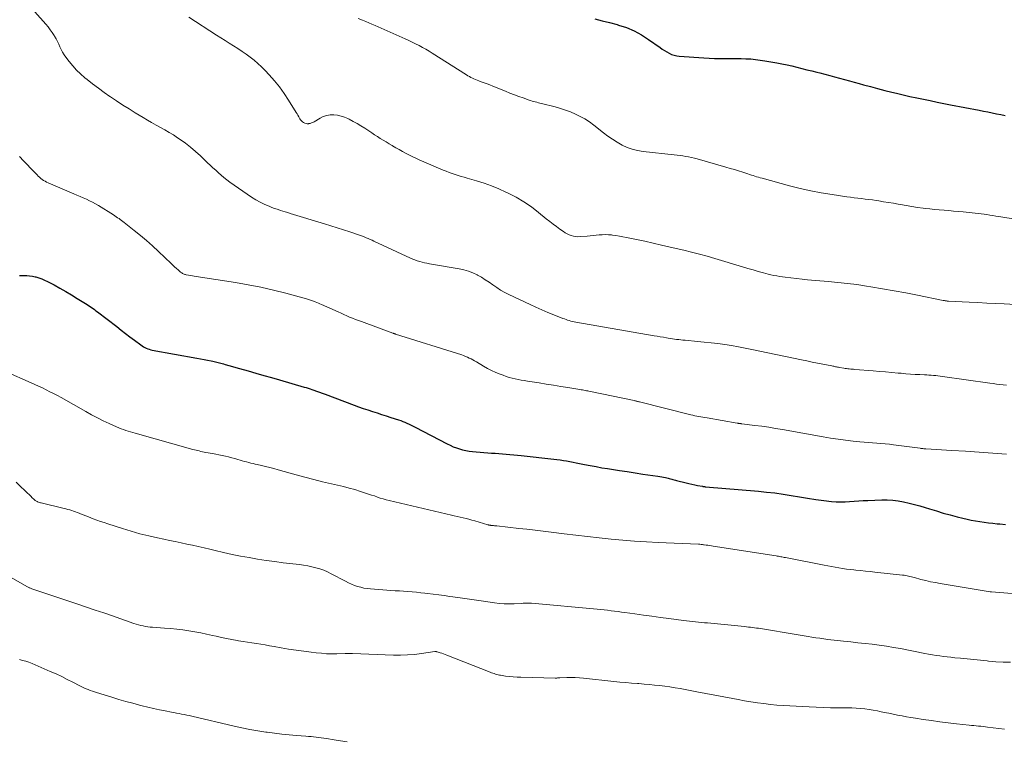
# Model space of a CAD drawing. Units: feet. Extents: x 1950000 to 1955037, y 524996 to 530000.
# Drawn here: x 1950351 to 1950561, y 528859 to 529013 of the extents above; entities that cross this region are included whole.
import ezdxf

# ---------------------------------------------------------------- set-up
doc = ezdxf.new("R2010")
doc.units = ezdxf.units.FT
doc.header["$LTSCALE"] = 100
doc.header["$MEASUREMENT"] = 0
doc.layers.add('CONTOUR INDEX', color=32, linetype='Continuous', lineweight=25)
doc.layers.add('CONTOUR INTERMEDIATE', color=40, linetype='Continuous', lineweight=15)

msp = doc.modelspace()

# ---------------------------------------------------------------- linework, layer by layer
at = {"layer": 'CONTOUR INDEX', "flags": 128}
for points, elevation in [([(1950473.95, 529013.34), (1950475.53, 529012.96), (1950477.12, 529012.55), (1950478.69, 529012.12), (1950479, 529012.03), (1950480.69, 529011.47), (1950482.32, 529010.79), (1950483.88, 529009.94), (1950485.38, 529008.98), (1950487.86, 529007.21), (1950488.33, 529006.89), (1950488.81, 529006.58), (1950489.31, 529006.29), (1950489.81, 529006.01), (1950490.33, 529005.78), (1950490.86, 529005.6), (1950491.41, 529005.48), (1950491.97, 529005.4), (1950497.19, 529005.02), (1950498.34, 529004.96), (1950499.5, 529004.91), (1950500.66, 529004.89), (1950501.82, 529004.9), (1950502.11, 529004.9), (1950503.13, 529004.91), (1950504.15, 529004.91), (1950505.17, 529004.89), (1950506.18, 529004.85), (1950507.2, 529004.79), (1950508.21, 529004.7), (1950509.22, 529004.57), (1950510.23, 529004.42), (1950512.8, 529003.97), (1950513.87, 529003.78), (1950514.94, 529003.56), (1950516, 529003.32), (1950517.05, 529003.06), (1950518.11, 529002.78), (1950519.16, 529002.51), (1950520.21, 529002.24), (1950521.27, 529001.97), (1950521.94, 529001.8), (1950522.99, 529001.53), (1950524.04, 529001.25), (1950525.09, 529000.98), (1950526.14, 529000.7), (1950527.19, 529000.42), (1950528.24, 529000.14), (1950529.28, 528999.85), (1950530.33, 528999.56), (1950531.25, 528999.3), (1950532.76, 528998.89), (1950534.27, 528998.48), (1950535.78, 528998.1), (1950537.3, 528997.72), (1950538.31, 528997.48), (1950539.74, 528997.14), (1950541.17, 528996.81), (1950542.61, 528996.5), (1950544.05, 528996.19), (1950545.49, 528995.9), (1950546.93, 528995.6), (1950548.37, 528995.32), (1950549.81, 528995.03), (1950555.93, 528993.84), (1950556.85, 528993.66), (1950557.77, 528993.48), (1950558.7, 528993.29), (1950559.62, 528993.11), (1950560.54, 528992.93), (1950561.46, 528992.75)], 980), ([(1950351.26, 528958.61), (1950351.5, 528958.61), (1950352.22, 528958.62), (1950352.82, 528958.61), (1950353.41, 528958.56), (1950354, 528958.47), (1950354.58, 528958.34), (1950354.72, 528958.31), (1950355.36, 528958.12), (1950355.99, 528957.9), (1950356.6, 528957.64), (1950357.2, 528957.35), (1950358.62, 528956.59), (1950359.88, 528955.9), (1950361.12, 528955.2), (1950362.36, 528954.47), (1950363.58, 528953.72), (1950365.36, 528952.61), (1950365.68, 528952.4), (1950366, 528952.19), (1950366.32, 528951.98), (1950366.64, 528951.77), (1950366.96, 528951.55), (1950367.27, 528951.33), (1950367.57, 528951.1), (1950367.88, 528950.87), (1950372, 528947.7), (1950372.94, 528946.97), (1950373.88, 528946.25), (1950374.82, 528945.53), (1950375.77, 528944.81), (1950377.11, 528943.79), (1950377.39, 528943.59), (1950377.68, 528943.41), (1950377.98, 528943.25), (1950378.28, 528943.1), (1950378.6, 528942.98), (1950378.92, 528942.87), (1950379.25, 528942.78), (1950379.58, 528942.71), (1950389.11, 528940.99), (1950389.87, 528940.85), (1950390.62, 528940.71), (1950391.37, 528940.56), (1950392.12, 528940.41), (1950392.49, 528940.33), (1950393.05, 528940.2), (1950393.62, 528940.07), (1950394.18, 528939.92), (1950394.74, 528939.77), (1950395.14, 528939.65), (1950395.89, 528939.43), (1950396.65, 528939.21), (1950397.41, 528939), (1950398.16, 528938.78), (1950400, 528938.25), (1950401.68, 528937.77), (1950403.36, 528937.29), (1950405.03, 528936.81), (1950406.71, 528936.33), (1950412, 528934.8), (1950412.41, 528934.68), (1950412.81, 528934.56), (1950413.22, 528934.42), (1950413.62, 528934.29), (1950414.03, 528934.15), (1950414.63, 528933.93), (1950415.23, 528933.72), (1950415.83, 528933.5), (1950416.43, 528933.27), (1950422.63, 528930.94), (1950423.59, 528930.59), (1950424.57, 528930.25), (1950425.54, 528929.92), (1950426.53, 528929.6), (1950427.51, 528929.29), (1950428.49, 528928.98), (1950429.48, 528928.66), (1950430.46, 528928.34), (1950432.09, 528927.81), (1950432.55, 528927.65), (1950433, 528927.48), (1950433.45, 528927.3), (1950433.89, 528927.1), (1950434.33, 528926.89), (1950434.77, 528926.68), (1950435.2, 528926.46), (1950435.63, 528926.24), (1950442.49, 528922.69), (1950443.12, 528922.38), (1950443.76, 528922.09), (1950444.42, 528921.84), (1950445.08, 528921.61), (1950445.76, 528921.41), (1950446.44, 528921.25), (1950447.14, 528921.14), (1950447.84, 528921.06), (1950451.9, 528920.73), (1950452.69, 528920.67), (1950453.48, 528920.61), (1950454.27, 528920.54), (1950455.07, 528920.48), (1950455.86, 528920.42), (1950456.65, 528920.35), (1950457.44, 528920.27), (1950458.23, 528920.19), (1950465.19, 528919.43), (1950465.88, 528919.35), (1950466.57, 528919.26), (1950467.26, 528919.15), (1950467.94, 528919.04), (1950468.62, 528918.92), (1950469.31, 528918.79), (1950469.99, 528918.66), (1950470.67, 528918.52), (1950471.76, 528918.3), (1950472.98, 528918.06), (1950474.21, 528917.83), (1950475.44, 528917.61), (1950476.67, 528917.41), (1950477.53, 528917.27), (1950479.2, 528917.01), (1950480.86, 528916.76), (1950482.53, 528916.51), (1950484.19, 528916.26), (1950487.4, 528915.8), (1950487.81, 528915.73), (1950488.22, 528915.66), (1950488.62, 528915.58), (1950489.03, 528915.49), (1950489.31, 528915.42), (1950489.57, 528915.36), (1950489.84, 528915.29), (1950490.1, 528915.22), (1950490.36, 528915.14), (1950490.62, 528915.07), (1950490.88, 528915), (1950491.14, 528914.93), (1950491.4, 528914.86), (1950493.41, 528914.38), (1950494.02, 528914.23), (1950494.63, 528914.1), (1950495.25, 528913.97), (1950495.86, 528913.84), (1950496.95, 528913.63), (1950497.02, 528913.61), (1950497.09, 528913.6), (1950497.17, 528913.59), (1950497.24, 528913.58), (1950497.31, 528913.57), (1950497.39, 528913.56), (1950497.46, 528913.55), (1950497.54, 528913.54), (1950508.83, 528912.6), (1950510.59, 528912.42), (1950512.35, 528912.22), (1950514.1, 528911.96), (1950515.84, 528911.67), (1950517.58, 528911.37), (1950519.33, 528911.09), (1950521.08, 528910.84), (1950522.83, 528910.61), (1950524.42, 528910.42), (1950525.39, 528910.34), (1950526.35, 528910.29), (1950527.32, 528910.31), (1950528.29, 528910.37), (1950529.26, 528910.46), (1950530.24, 528910.53), (1950531.21, 528910.58), (1950532.18, 528910.63), (1950535.13, 528910.73), (1950536.31, 528910.73), (1950537.48, 528910.67), (1950538.65, 528910.52), (1950539.81, 528910.32), (1950540.96, 528910.06), (1950542.11, 528909.77), (1950543.25, 528909.45), (1950544.38, 528909.11), (1950545.32, 528908.82), (1950546.8, 528908.37), (1950548.27, 528907.93), (1950549.76, 528907.53), (1950551.25, 528907.14), (1950552.43, 528906.84), (1950553.34, 528906.63), (1950554.24, 528906.43), (1950555.16, 528906.26), (1950556.07, 528906.1), (1950556.99, 528905.96), (1950557.91, 528905.84), (1950558.83, 528905.74), (1950559.76, 528905.65), (1950560.31, 528905.6), (1950561.51, 528905.5)], 1000)]:
    msp.add_lwpolyline(points, dxfattribs=dict(at, elevation=elevation))
at = {"layer": 'CONTOUR INTERMEDIATE', "flags": 128}
for points, elevation in [([(1950354.56, 529014.86), (1950356.89, 529012.2), (1950357.37, 529011.63), (1950357.82, 529011.04), (1950358.24, 529010.43), (1950358.64, 529009.81), (1950358.75, 529009.63), (1950359.06, 529009.08), (1950359.36, 529008.52), (1950359.63, 529007.94), (1950359.88, 529007.36), (1950360.14, 529006.78), (1950360.43, 529006.22), (1950360.77, 529005.69), (1950361.14, 529005.17), (1950361.84, 529004.25), (1950362.61, 529003.32), (1950363.42, 529002.43), (1950364.29, 529001.6), (1950365.2, 529000.8), (1950365.67, 529000.42), (1950366.86, 528999.48), (1950368.07, 528998.56), (1950369.29, 528997.67), (1950370.53, 528996.8), (1950370.64, 528996.72), (1950371.96, 528995.84), (1950373.28, 528994.97), (1950374.62, 528994.12), (1950375.96, 528993.29), (1950377.61, 528992.3), (1950378.52, 528991.75), (1950379.44, 528991.22), (1950380.37, 528990.7), (1950381.31, 528990.19), (1950382.24, 528989.68), (1950383.16, 528989.14), (1950384.07, 528988.58), (1950384.96, 528988), (1950385.51, 528987.62), (1950386.64, 528986.81), (1950387.74, 528985.96), (1950388.81, 528985.06), (1950389.84, 528984.12), (1950391.38, 528982.65), (1950391.95, 528982.11), (1950392.52, 528981.57), (1950393.1, 528981.04), (1950393.67, 528980.5), (1950394.26, 528979.98), (1950394.85, 528979.48), (1950395.47, 528979), (1950396.1, 528978.54), (1950399.8, 528975.94), (1950400.71, 528975.34), (1950401.64, 528974.77), (1950402.61, 528974.26), (1950403.6, 528973.78), (1950404.49, 528973.38), (1950405.05, 528973.14), (1950405.62, 528972.92), (1950406.19, 528972.72), (1950406.77, 528972.53), (1950406.93, 528972.48), (1950407.44, 528972.32), (1950407.94, 528972.17), (1950408.45, 528972.02), (1950408.95, 528971.86), (1950416.3, 528969.64), (1950417.65, 528969.22), (1950419, 528968.79), (1950420.35, 528968.36), (1950421.7, 528967.91), (1950424.01, 528967.14), (1950424.2, 528967.07), (1950424.38, 528967.01), (1950424.56, 528966.94), (1950424.73, 528966.86), (1950425.21, 528966.66), (1950425.62, 528966.48), (1950426.03, 528966.3), (1950426.44, 528966.12), (1950426.85, 528965.93), (1950434.62, 528962.32), (1950435.11, 528962.1), (1950435.6, 528961.91), (1950436.1, 528961.74), (1950436.61, 528961.58), (1950437.13, 528961.45), (1950437.64, 528961.33), (1950438.16, 528961.22), (1950438.69, 528961.12), (1950445.03, 528960.04), (1950446.02, 528959.82), (1950446.99, 528959.54), (1950447.92, 528959.17), (1950448.84, 528958.73), (1950448.9, 528958.7), (1950449.76, 528958.22), (1950450.6, 528957.71), (1950451.43, 528957.16), (1950452.23, 528956.59), (1950453.04, 528956.02), (1950453.87, 528955.49), (1950454.73, 528955), (1950455.61, 528954.56), (1950460.14, 528952.42), (1950461.4, 528951.83), (1950462.67, 528951.27), (1950463.94, 528950.73), (1950465.23, 528950.21), (1950467.12, 528949.46), (1950467.47, 528949.33), (1950467.81, 528949.2), (1950468.16, 528949.09), (1950468.51, 528948.99), (1950468.87, 528948.89), (1950469.22, 528948.8), (1950469.58, 528948.73), (1950469.94, 528948.66), (1950486.64, 528945.76), (1950487.28, 528945.65), (1950487.92, 528945.54), (1950488.57, 528945.43), (1950489.21, 528945.32), (1950489.6, 528945.25), (1950490.05, 528945.17), (1950490.49, 528945.1), (1950490.94, 528945.04), (1950491.39, 528944.97), (1950491.84, 528944.92), (1950492.29, 528944.87), (1950492.74, 528944.82), (1950493.19, 528944.78), (1950495.83, 528944.55), (1950497.29, 528944.41), (1950498.76, 528944.25), (1950500.22, 528944.07), (1950501.67, 528943.87), (1950503.13, 528943.64), (1950504.58, 528943.4), (1950506.02, 528943.13), (1950507.46, 528942.84), (1950518, 528940.61), (1950519.15, 528940.37), (1950520.3, 528940.14), (1950521.45, 528939.91), (1950522.6, 528939.68), (1950524.5, 528939.3), (1950524.7, 528939.27), (1950524.91, 528939.23), (1950525.11, 528939.19), (1950525.31, 528939.15), (1950525.51, 528939.12), (1950525.72, 528939.08), (1950525.92, 528939.05), (1950526.12, 528939.01), (1950527.07, 528938.85), (1950527.36, 528938.8), (1950527.65, 528938.76), (1950527.94, 528938.72), (1950528.23, 528938.68), (1950528.53, 528938.65), (1950528.82, 528938.61), (1950529.11, 528938.59), (1950529.41, 528938.56), (1950533.32, 528938.24), (1950534.65, 528938.13), (1950535.97, 528938.02), (1950537.3, 528937.9), (1950538.63, 528937.79), (1950539.32, 528937.74), (1950540.31, 528937.66), (1950541.29, 528937.59), (1950542.27, 528937.52), (1950543.25, 528937.47), (1950544.27, 528937.41), (1950544.74, 528937.38), (1950545.22, 528937.35), (1950545.7, 528937.32), (1950546.17, 528937.28), (1950546.65, 528937.24), (1950547.12, 528937.19), (1950547.59, 528937.13), (1950548.07, 528937.07), (1950558.19, 528935.63), (1950558.89, 528935.54), (1950559.6, 528935.44), (1950560.31, 528935.36), (1950561.02, 528935.29), (1950561.73, 528935.22)], 992), ([(1950387.38, 529013.7), (1950393.29, 529009.86), (1950394.19, 529009.28), (1950395.1, 529008.71), (1950396, 529008.14), (1950396.91, 529007.57), (1950397.82, 529007), (1950398.71, 529006.41), (1950399.58, 529005.79), (1950400.45, 529005.17), (1950401.29, 529004.51), (1950402.1, 529003.82), (1950402.88, 529003.09), (1950403.63, 529002.34), (1950404.51, 529001.42), (1950405.64, 529000.15), (1950406.72, 528998.83), (1950407.71, 528997.46), (1950408.65, 528996.03), (1950410.28, 528993.38), (1950410.46, 528993.07), (1950410.64, 528992.77), (1950410.82, 528992.46), (1950411, 528992.15), (1950411.06, 528992.03), (1950411.22, 528991.8), (1950411.4, 528991.58), (1950411.61, 528991.39), (1950411.84, 528991.22), (1950412.1, 528991.1), (1950412.36, 528991.01), (1950412.63, 528990.99), (1950412.91, 528990.99), (1950412.95, 528991), (1950413.26, 528991.06), (1950413.55, 528991.15), (1950413.83, 528991.27), (1950414.11, 528991.41), (1950415.35, 528992.15), (1950416.05, 528992.49), (1950416.77, 528992.73), (1950417.52, 528992.84), (1950418.29, 528992.87), (1950419.07, 528992.77), (1950419.83, 528992.62), (1950420.57, 528992.37), (1950421.29, 528992.07), (1950421.58, 528991.92), (1950422.43, 528991.48), (1950423.26, 528991.02), (1950424.08, 528990.53), (1950424.88, 528990.02), (1950425.76, 528989.44), (1950426.37, 528989.04), (1950426.98, 528988.64), (1950427.6, 528988.25), (1950428.21, 528987.86), (1950428.84, 528987.47), (1950429.46, 528987.09), (1950430.08, 528986.71), (1950430.71, 528986.34), (1950430.84, 528986.27), (1950431.53, 528985.86), (1950432.22, 528985.47), (1950432.91, 528985.08), (1950433.61, 528984.69), (1950434.32, 528984.32), (1950435.03, 528983.97), (1950435.75, 528983.63), (1950436.48, 528983.3), (1950441.62, 528981.09), (1950442.24, 528980.83), (1950442.87, 528980.59), (1950443.51, 528980.36), (1950444.15, 528980.15), (1950444.8, 528979.95), (1950445.45, 528979.75), (1950446.1, 528979.56), (1950446.75, 528979.37), (1950448.7, 528978.81), (1950450.32, 528978.3), (1950451.91, 528977.74), (1950453.47, 528977.1), (1950455.01, 528976.4), (1950455.46, 528976.19), (1950457.17, 528975.28), (1950458.83, 528974.31), (1950460.42, 528973.22), (1950461.97, 528972.05), (1950463.61, 528970.72), (1950464.33, 528970.14), (1950465.05, 528969.58), (1950465.79, 528969.02), (1950466.52, 528968.48), (1950467.24, 528967.96), (1950467.63, 528967.7), (1950468.05, 528967.46), (1950468.48, 528967.27), (1950468.93, 528967.11), (1950469.39, 528966.99), (1950469.85, 528966.91), (1950470.32, 528966.88), (1950470.8, 528966.89), (1950472.3, 528967), (1950472.95, 528967.06), (1950473.6, 528967.12), (1950474.25, 528967.18), (1950474.9, 528967.25), (1950475.55, 528967.31), (1950476.2, 528967.33), (1950476.85, 528967.3), (1950477.5, 528967.25), (1950477.7, 528967.22), (1950478.45, 528967.12), (1950479.2, 528967.01), (1950479.94, 528966.88), (1950480.68, 528966.73), (1950482.81, 528966.28), (1950484.61, 528965.9), (1950486.42, 528965.5), (1950488.21, 528965.1), (1950490.01, 528964.68), (1950492.93, 528964), (1950494.6, 528963.59), (1950496.26, 528963.16), (1950497.92, 528962.7), (1950499.57, 528962.22), (1950505.47, 528960.43), (1950506.58, 528960.11), (1950507.69, 528959.79), (1950508.8, 528959.48), (1950509.91, 528959.18), (1950510.89, 528958.92), (1950511.52, 528958.77), (1950512.15, 528958.63), (1950512.78, 528958.51), (1950513.42, 528958.41), (1950514.54, 528958.25), (1950515.74, 528958.09), (1950516.94, 528957.95), (1950518.14, 528957.82), (1950519.34, 528957.71), (1950523.74, 528957.34), (1950525.79, 528957.14), (1950527.82, 528956.92), (1950529.86, 528956.65), (1950531.88, 528956.35), (1950532.82, 528956.2), (1950535.31, 528955.79), (1950537.8, 528955.36), (1950540.28, 528954.89), (1950542.76, 528954.41), (1950548.25, 528953.29), (1950548.39, 528953.26), (1950548.53, 528953.24), (1950548.67, 528953.21), (1950548.81, 528953.19), (1950548.95, 528953.18), (1950549.09, 528953.16), (1950549.23, 528953.15), (1950549.37, 528953.14), (1950553.8, 528952.91), (1950555.66, 528952.81), (1950557.53, 528952.72), (1950559.4, 528952.63), (1950561.27, 528952.54), (1950564.78, 528952.38)], 988), ([(1950423.47, 529013.46), (1950424.41, 529013.07), (1950425.09, 529012.79), (1950425.76, 529012.51), (1950426.43, 529012.22), (1950427.1, 529011.93), (1950433.51, 529009.09), (1950434.26, 529008.75), (1950435, 529008.4), (1950435.73, 529008.03), (1950436.46, 529007.66), (1950437.18, 529007.26), (1950437.9, 529006.86), (1950438.6, 529006.44), (1950439.3, 529006.01), (1950446.58, 529001.39), (1950446.89, 529001.2), (1950447.2, 529001.02), (1950447.53, 529000.85), (1950447.85, 529000.69), (1950448.18, 529000.54), (1950448.52, 529000.4), (1950448.86, 529000.27), (1950449.2, 529000.14), (1950449.74, 528999.95), (1950450.36, 528999.73), (1950450.97, 528999.5), (1950451.58, 528999.26), (1950452.18, 528999.02), (1950454.91, 528997.89), (1950455.85, 528997.52), (1950456.79, 528997.15), (1950457.73, 528996.81), (1950458.68, 528996.47), (1950459.94, 528996.03), (1950460.27, 528995.93), (1950460.59, 528995.82), (1950460.92, 528995.73), (1950461.25, 528995.64), (1950461.59, 528995.55), (1950461.92, 528995.47), (1950462.25, 528995.38), (1950462.58, 528995.3), (1950465.49, 528994.55), (1950466.6, 528994.23), (1950467.69, 528993.88), (1950468.76, 528993.48), (1950469.82, 528993.05), (1950470.85, 528992.55), (1950471.85, 528992), (1950472.8, 528991.37), (1950473.72, 528990.69), (1950475.8, 528989.05), (1950476.75, 528988.33), (1950477.72, 528987.65), (1950478.73, 528987.03), (1950479.77, 528986.44), (1950480.84, 528985.94), (1950481.94, 528985.53), (1950483.08, 528985.25), (1950484.24, 528985.06), (1950490.88, 528984.34), (1950491.5, 528984.27), (1950492.12, 528984.2), (1950492.73, 528984.11), (1950493.35, 528984.01), (1950493.96, 528983.9), (1950494.57, 528983.78), (1950495.18, 528983.63), (1950495.78, 528983.47), (1950501.92, 528981.71), (1950502.82, 528981.45), (1950503.73, 528981.18), (1950504.63, 528980.9), (1950505.54, 528980.62), (1950506.58, 528980.29), (1950506.96, 528980.17), (1950507.34, 528980.04), (1950507.72, 528979.92), (1950508.09, 528979.8), (1950508.47, 528979.67), (1950508.85, 528979.56), (1950509.23, 528979.44), (1950509.61, 528979.34), (1950515.47, 528977.76), (1950517.72, 528977.19), (1950519.99, 528976.68), (1950522.26, 528976.24), (1950524.55, 528975.86), (1950527.72, 528975.39), (1950528.5, 528975.28), (1950529.28, 528975.18), (1950530.06, 528975.08), (1950530.84, 528975), (1950531.63, 528974.91), (1950532.41, 528974.82), (1950533.19, 528974.71), (1950533.97, 528974.59), (1950534.5, 528974.51), (1950535.54, 528974.35), (1950536.58, 528974.17), (1950537.62, 528974), (1950538.66, 528973.81), (1950539.11, 528973.73), (1950540.32, 528973.52), (1950541.53, 528973.32), (1950542.75, 528973.14), (1950543.97, 528972.97), (1950544.38, 528972.92), (1950545.39, 528972.79), (1950546.41, 528972.68), (1950547.42, 528972.59), (1950548.44, 528972.52), (1950549.45, 528972.44), (1950550.47, 528972.36), (1950551.48, 528972.28), (1950552.5, 528972.18), (1950555.08, 528971.93), (1950555.71, 528971.86), (1950556.34, 528971.78), (1950556.97, 528971.69), (1950557.59, 528971.59), (1950558.22, 528971.49), (1950558.85, 528971.38), (1950559.47, 528971.28), (1950560.1, 528971.17), (1950564.01, 528970.52)], 984), ([(1950351.23, 528984), (1950351.55, 528983.67), (1950351.86, 528983.35), (1950352.17, 528983.02), (1950352.48, 528982.69), (1950352.79, 528982.36), (1950353.1, 528982.04), (1950353.41, 528981.71), (1950354.99, 528980.06), (1950355.25, 528979.8), (1950355.52, 528979.55), (1950355.8, 528979.32), (1950356.09, 528979.09), (1950356.39, 528978.89), (1950356.7, 528978.7), (1950357.03, 528978.53), (1950357.36, 528978.37), (1950362.85, 528976.03), (1950363.52, 528975.75), (1950364.19, 528975.46), (1950364.86, 528975.16), (1950365.53, 528974.87), (1950366.19, 528974.55), (1950366.84, 528974.23), (1950367.47, 528973.87), (1950368.1, 528973.5), (1950371.31, 528971.51), (1950371.61, 528971.32), (1950371.9, 528971.13), (1950372.19, 528970.93), (1950372.48, 528970.73), (1950372.76, 528970.52), (1950373.04, 528970.31), (1950373.32, 528970.1), (1950373.6, 528969.88), (1950375.74, 528968.21), (1950377.06, 528967.13), (1950378.37, 528966.04), (1950379.64, 528964.9), (1950380.89, 528963.73), (1950383.57, 528961.14), (1950383.95, 528960.79), (1950384.32, 528960.45), (1950384.71, 528960.11), (1950385.1, 528959.78), (1950385.62, 528959.34), (1950385.75, 528959.23), (1950385.89, 528959.14), (1950386.04, 528959.05), (1950386.19, 528958.97), (1950386.35, 528958.91), (1950386.5, 528958.85), (1950386.67, 528958.81), (1950386.83, 528958.77), (1950387.31, 528958.68), (1950387.72, 528958.61), (1950388.13, 528958.54), (1950388.54, 528958.47), (1950388.95, 528958.41), (1950397.34, 528957.09), (1950400.04, 528956.62), (1950402.73, 528956.09), (1950405.4, 528955.47), (1950408.05, 528954.8), (1950412.49, 528953.6), (1950412.91, 528953.47), (1950413.34, 528953.34), (1950413.75, 528953.2), (1950414.17, 528953.05), (1950414.29, 528953), (1950414.64, 528952.86), (1950414.99, 528952.72), (1950415.33, 528952.57), (1950415.67, 528952.42), (1950419.22, 528950.82), (1950419.83, 528950.54), (1950420.44, 528950.27), (1950421.06, 528950.01), (1950421.67, 528949.75), (1950422.29, 528949.49), (1950422.91, 528949.24), (1950423.53, 528949), (1950424.16, 528948.77), (1950430.89, 528946.31), (1950430.96, 528946.28), (1950431.03, 528946.26), (1950431.1, 528946.23), (1950431.17, 528946.21), (1950431.24, 528946.19), (1950431.31, 528946.16), (1950431.38, 528946.14), (1950431.46, 528946.12), (1950445.56, 528941.65), (1950445.97, 528941.51), (1950446.37, 528941.35), (1950446.77, 528941.18), (1950447.16, 528940.99), (1950447.55, 528940.8), (1950447.93, 528940.59), (1950448.31, 528940.38), (1950448.69, 528940.17), (1950450.19, 528939.29), (1950451.06, 528938.8), (1950451.95, 528938.35), (1950452.86, 528937.93), (1950453.79, 528937.55), (1950454.42, 528937.31), (1950455.04, 528937.08), (1950455.67, 528936.88), (1950456.31, 528936.71), (1950456.96, 528936.56), (1950457.61, 528936.43), (1950458.26, 528936.31), (1950458.91, 528936.2), (1950459.57, 528936.09), (1950462.07, 528935.7), (1950463.61, 528935.45), (1950465.15, 528935.21), (1950466.69, 528934.95), (1950468.23, 528934.7), (1950470.74, 528934.28), (1950471.02, 528934.23), (1950471.3, 528934.18), (1950471.58, 528934.13), (1950471.87, 528934.08), (1950472.15, 528934.02), (1950472.43, 528933.97), (1950472.71, 528933.91), (1950473, 528933.85), (1950482.38, 528931.91), (1950482.52, 528931.88), (1950482.66, 528931.85), (1950482.8, 528931.82), (1950482.94, 528931.78), (1950483.08, 528931.75), (1950483.22, 528931.71), (1950483.36, 528931.68), (1950483.5, 528931.64), (1950494.45, 528928.9), (1950494.88, 528928.79), (1950495.3, 528928.7), (1950495.73, 528928.61), (1950496.16, 528928.52), (1950496.59, 528928.44), (1950497.02, 528928.36), (1950497.45, 528928.29), (1950497.89, 528928.21), (1950504.3, 528927.11), (1950504.36, 528927.1), (1950504.43, 528927.09), (1950504.5, 528927.08), (1950504.56, 528927.07), (1950504.63, 528927.06), (1950504.7, 528927.05), (1950504.76, 528927.04), (1950504.83, 528927.03), (1950504.89, 528927.03), (1950504.99, 528927.02), (1950505.09, 528927.01), (1950505.19, 528926.99), (1950505.29, 528926.98), (1950508.07, 528926.64), (1950509.56, 528926.44), (1950511.04, 528926.23), (1950512.52, 528926), (1950514, 528925.75), (1950522.64, 528924.2), (1950524.24, 528923.93), (1950525.84, 528923.69), (1950527.44, 528923.48), (1950529.05, 528923.29), (1950530.47, 528923.15), (1950531.37, 528923.06), (1950532.27, 528922.98), (1950533.18, 528922.91), (1950534.08, 528922.84), (1950534.98, 528922.77), (1950535.88, 528922.69), (1950536.78, 528922.6), (1950537.68, 528922.49), (1950543.33, 528921.74), (1950543.48, 528921.72), (1950543.64, 528921.7), (1950543.79, 528921.68), (1950543.94, 528921.67), (1950544.1, 528921.65), (1950544.25, 528921.63), (1950544.41, 528921.62), (1950544.56, 528921.61), (1950550.09, 528921.28), (1950553.01, 528921.1), (1950555.93, 528920.9), (1950558.85, 528920.69), (1950561.77, 528920.46)], 996), ([(1950348.27, 528938.1), (1950353.72, 528935.72), (1950354.53, 528935.36), (1950355.34, 528934.99), (1950356.15, 528934.61), (1950356.95, 528934.22), (1950357.75, 528933.82), (1950358.54, 528933.42), (1950359.33, 528933), (1950360.11, 528932.56), (1950365.42, 528929.56), (1950366.64, 528928.89), (1950367.87, 528928.25), (1950369.12, 528927.63), (1950370.38, 528927.04), (1950371.97, 528926.33), (1950372.45, 528926.12), (1950372.93, 528925.92), (1950373.42, 528925.73), (1950373.92, 528925.56), (1950374.41, 528925.39), (1950374.91, 528925.23), (1950375.41, 528925.08), (1950375.92, 528924.94), (1950388.22, 528921.52), (1950388.56, 528921.43), (1950388.9, 528921.34), (1950389.24, 528921.25), (1950389.59, 528921.17), (1950389.93, 528921.09), (1950390.27, 528921.01), (1950390.62, 528920.94), (1950390.97, 528920.88), (1950392.43, 528920.61), (1950393.11, 528920.48), (1950393.79, 528920.35), (1950394.48, 528920.21), (1950395.16, 528920.06), (1950395.83, 528919.9), (1950396.51, 528919.74), (1950397.18, 528919.55), (1950397.85, 528919.36), (1950398.32, 528919.22), (1950398.78, 528919.08), (1950399.23, 528918.95), (1950399.68, 528918.83), (1950400.14, 528918.72), (1950400.6, 528918.6), (1950401.06, 528918.49), (1950401.51, 528918.38), (1950401.97, 528918.27), (1950402.84, 528918.07), (1950403.74, 528917.86), (1950404.63, 528917.63), (1950405.51, 528917.4), (1950406.4, 528917.16), (1950410.25, 528916.08), (1950412.12, 528915.57), (1950414, 528915.08), (1950415.88, 528914.62), (1950417.77, 528914.18), (1950419.11, 528913.88), (1950420.33, 528913.59), (1950421.54, 528913.27), (1950422.75, 528912.93), (1950423.95, 528912.56), (1950425.08, 528912.2), (1950425.71, 528911.99), (1950426.33, 528911.78), (1950426.96, 528911.57), (1950427.58, 528911.35), (1950428.21, 528911.14), (1950428.84, 528910.94), (1950429.48, 528910.77), (1950430.12, 528910.61), (1950443.36, 528907.48), (1950443.99, 528907.33), (1950444.61, 528907.18), (1950445.24, 528907.04), (1950445.87, 528906.9), (1950446.49, 528906.76), (1950447.12, 528906.6), (1950447.74, 528906.43), (1950448.36, 528906.26), (1950451.11, 528905.44), (1950451.19, 528905.41), (1950451.27, 528905.39), (1950451.35, 528905.37), (1950451.44, 528905.35), (1950451.52, 528905.34), (1950451.6, 528905.32), (1950451.69, 528905.31), (1950451.77, 528905.3), (1950452.08, 528905.27), (1950452.32, 528905.25), (1950452.55, 528905.22), (1950452.79, 528905.19), (1950453.03, 528905.17), (1950457.78, 528904.65), (1950459.49, 528904.46), (1950461.2, 528904.26), (1950462.91, 528904.06), (1950464.61, 528903.86), (1950467.39, 528903.52), (1950469.89, 528903.22), (1950472.4, 528902.93), (1950474.9, 528902.65), (1950477.41, 528902.38), (1950479.92, 528902.14), (1950482.44, 528901.93), (1950484.95, 528901.77), (1950487.47, 528901.64), (1950496.09, 528901.28), (1950496.11, 528901.28), (1950496.13, 528901.28), (1950496.15, 528901.28), (1950496.17, 528901.28), (1950496.25, 528901.27), (1950496.27, 528901.27), (1950496.29, 528901.27), (1950496.31, 528901.27), (1950496.33, 528901.26), (1950496.62, 528901.23), (1950496.78, 528901.21), (1950496.95, 528901.19), (1950497.11, 528901.18), (1950497.28, 528901.16), (1950497.7, 528901.11), (1950498.08, 528901.06), (1950498.45, 528901.01), (1950498.83, 528900.96), (1950499.2, 528900.9), (1950512.6, 528898.79), (1950512.85, 528898.75), (1950513.11, 528898.71), (1950513.36, 528898.67), (1950513.61, 528898.62), (1950513.87, 528898.58), (1950514.12, 528898.53), (1950514.37, 528898.48), (1950514.63, 528898.43), (1950522.87, 528896.81), (1950523.66, 528896.65), (1950524.45, 528896.51), (1950525.23, 528896.37), (1950526.02, 528896.23), (1950526.81, 528896.11), (1950527.61, 528895.99), (1950528.4, 528895.89), (1950529.19, 528895.81), (1950529.63, 528895.77), (1950530.64, 528895.67), (1950531.65, 528895.56), (1950532.67, 528895.46), (1950533.68, 528895.35), (1950539.6, 528894.7), (1950539.91, 528894.66), (1950540.23, 528894.61), (1950540.55, 528894.55), (1950540.86, 528894.48), (1950541.17, 528894.4), (1950541.49, 528894.32), (1950541.8, 528894.23), (1950542.11, 528894.15), (1950543.51, 528893.78), (1950544.53, 528893.52), (1950545.55, 528893.29), (1950546.58, 528893.08), (1950547.61, 528892.9), (1950558.3, 528891.13), (1950558.32, 528891.13), (1950558.34, 528891.13), (1950558.36, 528891.13), (1950558.38, 528891.12), (1950558.46, 528891.11), (1950558.48, 528891.11), (1950558.5, 528891.11), (1950558.52, 528891.11), (1950558.54, 528891.1), (1950568.23, 528890.36)], 1004), ([(1950350.56, 528914.51), (1950351.35, 528913.76), (1950353.71, 528911.43), (1950353.87, 528911.27), (1950354.04, 528911.12), (1950354.21, 528910.96), (1950354.38, 528910.81), (1950354.5, 528910.71), (1950354.62, 528910.62), (1950354.74, 528910.53), (1950354.87, 528910.46), (1950355, 528910.39), (1950355.12, 528910.35), (1950355.31, 528910.27), (1950355.51, 528910.19), (1950355.71, 528910.13), (1950355.91, 528910.08), (1950360.76, 528908.93), (1950361.17, 528908.83), (1950361.58, 528908.72), (1950361.98, 528908.6), (1950362.39, 528908.47), (1950362.79, 528908.33), (1950363.19, 528908.19), (1950363.59, 528908.04), (1950363.98, 528907.89), (1950364.29, 528907.77), (1950364.84, 528907.55), (1950365.39, 528907.33), (1950365.94, 528907.12), (1950366.49, 528906.91), (1950366.95, 528906.73), (1950367.73, 528906.44), (1950368.52, 528906.15), (1950369.31, 528905.88), (1950370.11, 528905.61), (1950373.24, 528904.6), (1950375.09, 528904.03), (1950376.95, 528903.51), (1950378.82, 528903.05), (1950380.7, 528902.62), (1950382.03, 528902.35), (1950383.26, 528902.1), (1950384.49, 528901.84), (1950385.71, 528901.58), (1950386.94, 528901.32), (1950388.17, 528901.05), (1950389.39, 528900.78), (1950390.62, 528900.49), (1950391.84, 528900.21), (1950392.99, 528899.93), (1950394.79, 528899.52), (1950396.59, 528899.12), (1950398.4, 528898.76), (1950400.21, 528898.42), (1950402.03, 528898.12), (1950403.85, 528897.83), (1950405.68, 528897.57), (1950407.51, 528897.34), (1950410.95, 528896.93), (1950411.84, 528896.8), (1950412.72, 528896.66), (1950413.59, 528896.47), (1950414.46, 528896.27), (1950415.31, 528896.01), (1950416.15, 528895.72), (1950416.96, 528895.37), (1950417.76, 528894.98), (1950420.79, 528893.37), (1950421.42, 528893.06), (1950422.05, 528892.77), (1950422.7, 528892.51), (1950423.36, 528892.28), (1950424.04, 528892.09), (1950424.71, 528891.93), (1950425.4, 528891.82), (1950426.1, 528891.75), (1950430.44, 528891.44), (1950431.35, 528891.37), (1950432.27, 528891.31), (1950433.18, 528891.24), (1950434.09, 528891.18), (1950435, 528891.1), (1950435.91, 528891.03), (1950436.82, 528890.94), (1950437.73, 528890.84), (1950438.3, 528890.78), (1950439.49, 528890.65), (1950440.68, 528890.5), (1950441.86, 528890.34), (1950443.05, 528890.16), (1950443.7, 528890.06), (1950445.21, 528889.83), (1950446.72, 528889.61), (1950448.23, 528889.39), (1950449.75, 528889.17), (1950452.53, 528888.78), (1950453.59, 528888.66), (1950454.65, 528888.59), (1950455.71, 528888.57), (1950456.78, 528888.59), (1950458.4, 528888.67), (1950458.66, 528888.68), (1950458.92, 528888.69), (1950459.18, 528888.71), (1950459.44, 528888.72), (1950459.7, 528888.72), (1950459.96, 528888.72), (1950460.22, 528888.7), (1950460.48, 528888.69), (1950474.45, 528887.41), (1950475.19, 528887.34), (1950475.93, 528887.26), (1950476.68, 528887.18), (1950477.42, 528887.1), (1950478.16, 528887.01), (1950478.91, 528886.92), (1950479.65, 528886.82), (1950480.39, 528886.71), (1950482.52, 528886.41), (1950484.33, 528886.15), (1950486.13, 528885.9), (1950487.94, 528885.66), (1950489.75, 528885.42), (1950492.88, 528885.02), (1950493.51, 528884.94), (1950494.15, 528884.86), (1950494.79, 528884.79), (1950495.42, 528884.73), (1950496.06, 528884.66), (1950496.7, 528884.6), (1950497.33, 528884.54), (1950497.97, 528884.48), (1950505.91, 528883.7), (1950506.33, 528883.66), (1950506.75, 528883.62), (1950507.17, 528883.57), (1950507.59, 528883.52), (1950508.01, 528883.46), (1950508.43, 528883.4), (1950508.84, 528883.34), (1950509.26, 528883.27), (1950516.88, 528882.02), (1950517.72, 528881.88), (1950518.57, 528881.74), (1950519.42, 528881.6), (1950520.27, 528881.46), (1950521.12, 528881.33), (1950521.97, 528881.21), (1950522.82, 528881.09), (1950523.67, 528880.99), (1950527, 528880.62), (1950528.53, 528880.44), (1950530.05, 528880.27), (1950531.58, 528880.1), (1950533.1, 528879.93), (1950534.63, 528879.74), (1950536.14, 528879.53), (1950537.66, 528879.28), (1950539.17, 528879.01), (1950544.37, 528877.99), (1950545.15, 528877.84), (1950545.94, 528877.7), (1950546.73, 528877.57), (1950547.52, 528877.45), (1950548.32, 528877.35), (1950549.11, 528877.24), (1950549.91, 528877.16), (1950550.7, 528877.08), (1950551.94, 528876.96), (1950553.36, 528876.82), (1950554.77, 528876.68), (1950556.18, 528876.54), (1950557.6, 528876.38), (1950557.89, 528876.35), (1950559.46, 528876.21), (1950561.02, 528876.12), (1950562.59, 528876.09)], 1008), ([(1950345.57, 528896.41), (1950353.35, 528892.01), (1950353.45, 528891.95), (1950353.89, 528891.78), (1950354.1, 528891.7), (1950354.31, 528891.62), (1950354.52, 528891.55), (1950354.73, 528891.48), (1950363.69, 528888.49), (1950365.54, 528887.87), (1950367.39, 528887.24), (1950369.23, 528886.61), (1950371.07, 528885.98), (1950375.66, 528884.39), (1950376.14, 528884.24), (1950376.63, 528884.09), (1950377.12, 528883.97), (1950377.62, 528883.85), (1950378.12, 528883.76), (1950378.62, 528883.68), (1950379.12, 528883.62), (1950379.63, 528883.57), (1950382.2, 528883.39), (1950383.49, 528883.28), (1950384.78, 528883.15), (1950386.06, 528882.99), (1950387.35, 528882.81), (1950388.62, 528882.59), (1950389.9, 528882.36), (1950391.17, 528882.1), (1950392.43, 528881.83), (1950393.21, 528881.65), (1950394.31, 528881.41), (1950395.42, 528881.18), (1950396.53, 528880.96), (1950397.65, 528880.75), (1950397.99, 528880.69), (1950398.94, 528880.53), (1950399.88, 528880.37), (1950400.82, 528880.22), (1950401.77, 528880.08), (1950402.71, 528879.93), (1950403.66, 528879.79), (1950404.6, 528879.63), (1950405.54, 528879.46), (1950407.05, 528879.2), (1950408.66, 528878.92), (1950410.26, 528878.67), (1950411.88, 528878.44), (1950413.49, 528878.24), (1950414.56, 528878.11), (1950415.65, 528878.01), (1950416.73, 528877.93), (1950417.82, 528877.91), (1950418.92, 528877.91), (1950420.74, 528877.97), (1950420.92, 528877.97), (1950421.1, 528877.97), (1950421.28, 528877.98), (1950421.46, 528877.98), (1950421.66, 528877.98), (1950421.74, 528877.98), (1950421.82, 528877.98), (1950421.89, 528877.97), (1950421.97, 528877.97), (1950422.05, 528877.96), (1950422.12, 528877.96), (1950422.2, 528877.95), (1950422.28, 528877.95), (1950431, 528877.64), (1950432.5, 528877.63), (1950434, 528877.67), (1950435.5, 528877.79), (1950436.99, 528877.96), (1950439.85, 528878.37), (1950439.91, 528878.37), (1950439.97, 528878.38), (1950440.03, 528878.38), (1950440.1, 528878.38), (1950440.16, 528878.37), (1950440.22, 528878.36), (1950440.28, 528878.35), (1950440.34, 528878.33), (1950440.95, 528878.13), (1950441.31, 528878.01), (1950441.68, 528877.88), (1950442.04, 528877.75), (1950442.4, 528877.61), (1950451.67, 528873.96), (1950451.94, 528873.86), (1950452.21, 528873.76), (1950452.48, 528873.67), (1950452.76, 528873.58), (1950453.03, 528873.5), (1950453.31, 528873.42), (1950453.59, 528873.37), (1950453.87, 528873.32), (1950454.93, 528873.16), (1950455.74, 528873.06), (1950456.56, 528872.98), (1950457.37, 528872.92), (1950458.19, 528872.89), (1950465.51, 528872.74), (1950465.63, 528872.73), (1950465.75, 528872.74), (1950465.87, 528872.74), (1950465.99, 528872.75), (1950466.11, 528872.77), (1950466.23, 528872.77), (1950466.35, 528872.78), (1950466.47, 528872.79), (1950468, 528872.83), (1950468.89, 528872.84), (1950469.77, 528872.82), (1950470.66, 528872.77), (1950471.54, 528872.7), (1950478.03, 528872.02), (1950479.29, 528871.89), (1950480.54, 528871.77), (1950481.8, 528871.66), (1950483.06, 528871.56), (1950483.37, 528871.54), (1950484.48, 528871.45), (1950485.58, 528871.36), (1950486.68, 528871.25), (1950487.78, 528871.14), (1950488.88, 528871.01), (1950489.98, 528870.86), (1950491.07, 528870.68), (1950492.16, 528870.49), (1950495.74, 528869.8), (1950497.66, 528869.44), (1950499.57, 528869.07), (1950501.49, 528868.71), (1950503.41, 528868.35), (1950504.51, 528868.14), (1950505.88, 528867.89), (1950507.26, 528867.67), (1950508.63, 528867.46), (1950510.01, 528867.28), (1950511.39, 528867.12), (1950512.77, 528866.98), (1950514.16, 528866.87), (1950515.55, 528866.78), (1950519.65, 528866.56), (1950521.17, 528866.49), (1950522.69, 528866.43), (1950524.22, 528866.4), (1950525.74, 528866.39), (1950526.96, 528866.39), (1950527.87, 528866.38), (1950528.79, 528866.35), (1950529.7, 528866.3), (1950530.62, 528866.25), (1950531.53, 528866.16), (1950532.43, 528866.05), (1950533.34, 528865.9), (1950534.23, 528865.73), (1950534.75, 528865.62), (1950535.69, 528865.42), (1950536.64, 528865.22), (1950537.58, 528865.02), (1950538.53, 528864.83), (1950539.47, 528864.64), (1950540.42, 528864.46), (1950541.37, 528864.3), (1950542.33, 528864.15), (1950543.98, 528863.9), (1950545.76, 528863.65), (1950547.54, 528863.41), (1950549.32, 528863.18), (1950551.11, 528862.98), (1950553.79, 528862.68), (1950554.28, 528862.63), (1950554.77, 528862.58), (1950555.27, 528862.53), (1950555.76, 528862.48), (1950556.25, 528862.44), (1950556.75, 528862.38), (1950557.24, 528862.33), (1950557.73, 528862.27), (1950561.3, 528861.84)], 1012), ([(1950351.23, 528876.69), (1950351.92, 528876.51), (1950352.6, 528876.31), (1950353.27, 528876.09), (1950353.93, 528875.84), (1950354.59, 528875.57), (1950357.83, 528874.14), (1950359.05, 528873.6), (1950360.25, 528873.04), (1950361.45, 528872.45), (1950362.64, 528871.86), (1950364.15, 528871.08), (1950364.58, 528870.86), (1950365.01, 528870.66), (1950365.45, 528870.46), (1950365.9, 528870.27), (1950366.34, 528870.1), (1950366.8, 528869.93), (1950367.25, 528869.77), (1950367.71, 528869.62), (1950370.98, 528868.63), (1950372.45, 528868.19), (1950373.92, 528867.76), (1950375.4, 528867.35), (1950376.88, 528866.95), (1950377.45, 528866.8), (1950378.66, 528866.5), (1950379.86, 528866.21), (1950381.08, 528865.96), (1950382.3, 528865.72), (1950383.65, 528865.48), (1950384.2, 528865.38), (1950384.74, 528865.27), (1950385.29, 528865.17), (1950385.84, 528865.06), (1950386.38, 528864.94), (1950386.93, 528864.83), (1950387.47, 528864.71), (1950388.02, 528864.58), (1950397.01, 528862.49), (1950398.69, 528862.12), (1950400.38, 528861.78), (1950402.07, 528861.48), (1950403.78, 528861.22), (1950404.08, 528861.17), (1950405.64, 528860.96), (1950407.19, 528860.78), (1950408.75, 528860.62), (1950410.31, 528860.49), (1950412.35, 528860.33), (1950412.9, 528860.28), (1950413.44, 528860.24), (1950413.99, 528860.18), (1950414.53, 528860.12), (1950415.07, 528860.06), (1950415.61, 528859.99), (1950416.16, 528859.91), (1950416.7, 528859.83), (1950418.37, 528859.57), (1950419.75, 528859.36), (1950421.14, 528859.15)], 1016)]:
    msp.add_lwpolyline(points, dxfattribs=dict(at, elevation=elevation))

doc.saveas('drawing.dxf')
